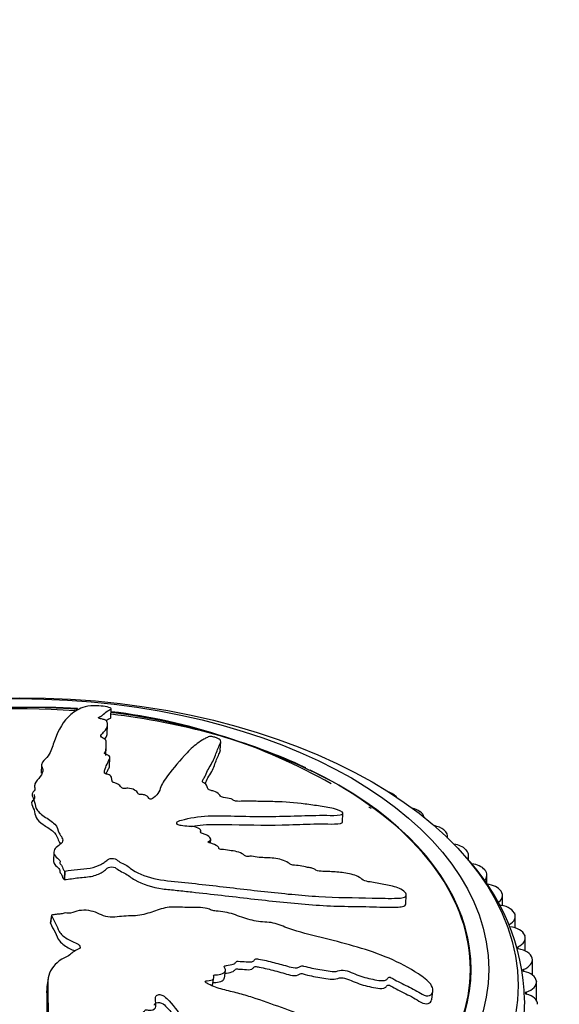
# Model space of a CAD drawing. Units: millimetres. Extents: x 0 to 835, y 0 to 1165.
# Drawn here: x 192 to 219, y 345 to 395 of the extents above; entities that cross this region are included whole.
import ezdxf
from ezdxf import colors
from ezdxf.entities.mleader import LeaderData, LeaderLine
from ezdxf.math import Vec2, Vec3

# ---------------------------------------------------------------- set-up
doc = ezdxf.new("R2010")
doc.units = ezdxf.units.MM
doc.layers.add('DV7_Défaut', color=7, linetype='Continuous')
doc.layers.add('Défaut', color=7, linetype='Continuous')

# ---------------------------------------------------------------- blocks, each defined once
blk = doc.blocks.new('_DOT')
at = {"color": 0}
blk.add_line((0, 0), (-1, 0), dxfattribs=at)
at = {"color": 0, "const_width": 0.333}
blk.add_lwpolyline([(-0.1665, 0, 1), (0.1665, 0, 1)], format="xyb", close=True, dxfattribs=at)
blk = doc.blocks.new('SE6')
at = {"layer": 'DV7_Défaut', "color": 7, "linetype": 'Continuous'}
for p, q in [((196.458, 359.773), (196.476, 360.229)), ((196.274, 358.951), (196.291, 359.388)), ((196.201, 357.83), (196.218, 358.268)), ((202.059, 358.11), (202.077, 358.556)), ((196.388, 357.283), (196.406, 357.721)), ((192.91, 357.363), (192.892, 356.925)), ((210.89, 355.859), (210.904, 355.85)), ((208.316, 354.44), (208.334, 354.888)), ((212.256, 354.973), (212.269, 354.963)), ((201.056, 353.908), (201.059, 353.976)), ((213.499, 354.028), (213.511, 354.018)), ((213.691, 353.611), (213.691, 353.687)), ((201.563, 353.346), (201.571, 353.548)), ((193.543, 352.889), (193.525, 352.452)), ((214.612, 353.03), (214.622, 353.02)), ((214.761, 352.459), (214.761, 352.727)), ((194.087, 351.92), (194.069, 351.481)), ((194.087, 351.92), (194.105, 351.922)), ((194.105, 351.922), (194.087, 351.483)), ((215.587, 351.986), (215.596, 351.975)), ((215.698, 351.252), (215.698, 351.721)), ((194.069, 351.481), (194.087, 351.483)), ((211.554, 350.237), (211.572, 350.694)), ((216.419, 350.901), (216.427, 350.89)), ((216.497, 350.152), (216.497, 350.677)), ((193.413, 349.659), (193.357, 349.262)), ((193.418, 349.647), (193.362, 349.251)), ((193.413, 349.659), (193.418, 349.647)), ((217.104, 349.782), (217.11, 349.771)), ((217.154, 349.01), (217.154, 349.6)), ((193.357, 349.262), (193.362, 349.251)), ((217.635, 348.636), (217.64, 348.624)), ((217.665, 347.828), (217.665, 348.497)), ((217.276, 348.04), (217.276, 347.949)), ((218.012, 347.47), (218.015, 347.458)), ((218.025, 346.603), (218.025, 347.375)), ((202.267, 346.435), (202.323, 346.831)), ((214.854, 346.126), (214.854, 346.893)), ((217.573, 346.892), (217.573, 346.795)), ((193.242, 346.408), (193.186, 346.01)), ((201.665, 346.076), (201.721, 346.472)), ((218.231, 346.29), (218.232, 346.278)), ((218.234, 345.3), (218.234, 346.239)), ((212.876, 345.354), (212.935, 345.768)), ((217.716, 345.733), (217.716, 345.632))]:
    blk.add_line(p, q, dxfattribs=at)
for centre, radius, start, end in [((191.387, 325.912), 34.375, 89.326, 114.7009), ((192.847, 329.97), 30.322, 86.3874, 91.9947), ((192.326, 326.851), 33.437, 85.8088, 90.9156), ((192.326, 326.851), 33.437, 62.2825, 82.8797), ((192.847, 329.97), 30.322, 60.5923, 83.1221), ((192.847, 329.97), 30.322, 56.0488, 56.3109), ((206.502, 345.016), 11.133, 1.5092, 44.0135)]:
    blk.add_arc(centre, radius, start, end, dxfattribs=at)
for centre, major_axis in [((191.792, 346.069), (-25.5, 0)), ((191.792, 346.885), (-24, 0))]:
    blk.add_ellipse(centre, major_axis=major_axis, ratio=0.57735, dxfattribs=at)
for centre, major_axis, start_param, end_param in [((191.792, 346.885), (-23.1, 0), 4.588937, 6.283185), ((191.792, 346.885), (-23.1, 0), 4.02616, 4.508697), ((191.792, 346.885), (-23.1, 0), 0.010652, 4.012941), ((191.792, 346.893), (23.063, 0), 0, 0.785398), ((210.169, 355.459), (-1, 0), 3.907598, 4.158228), ((210.183, 355.45), (-1, 0), 3.570128, 3.906823), ((211.484, 354.606), (-1, 0), 3.830028, 4.302316), ((211.496, 354.597), (-1, 0), 3.266375, 3.829252), ((212.68, 353.697), (-1, 0), 3.752458, 4.38775), ((212.691, 353.687), (-1, 0), 3.021075, 3.751682), ((213.751, 352.737), (-1, 0), 3.674888, 4.450918), ((213.761, 352.727), (-1, 0), 2.800701, 3.674112), ((214.689, 351.732), (-1, 0), 3.597318, 4.484257), ((214.698, 351.721), (-1, 0), 2.620439, 3.596542), ((215.49, 350.688), (1, 0), 0.378155, 1.361406), ((215.497, 350.677), (-1, 0), 2.38345, 3.518972), ((216.148, 349.611), (1, 0), 0.300584, 1.436106), ((216.154, 349.6), (-1, 0), 2.30588, 3.441401), ((216.66, 348.508), (1, 0), 0.223014, 1.358536), ((216.665, 348.497), (-1, 0), 2.22831, 3.363831), ((217.023, 347.386), (1, 0), 0.145444, 1.280966), ((217.025, 347.375), (-1, 0), 2.15074, 3.286261), ((191.792, 346.893), (23.063, 0), 3.152714, 6.283185), ((217.628, 346.843), (0.1, 0), 2.15074, 4.344988), ((217.233, 346.251), (1, 0), 0.067874, 1.203395), ((217.234, 346.239), (-1, 0), 2.073169, 3.208691), ((217.764, 345.683), (0.1, 0), 2.073169, 4.267418), ((217.291, 345.109), (-1, 0), 3.131896, 4.267418), ((191.792, 345.252), (-25.85, 0), 0.008655, 3.144943)]:
    blk.add_ellipse(centre, major_axis=major_axis, ratio=0.57735, start_param=start_param, end_param=end_param, dxfattribs=at)
for points, knots in [([(194.105, 351.922), (194.32, 351.947), (194.534, 351.975), (194.956, 352.038), (195.185, 352.041), (195.603, 352.107), (195.791, 352.175), (196.024, 352.297), (196.094, 352.342), (196.22, 352.439), (196.265, 352.494), (196.424, 352.575), (196.574, 352.587), (196.775, 352.497), (196.831, 352.431), (197.009, 352.329), (197.114, 352.286), (197.299, 352.186), (197.374, 352.127), (197.754, 351.835), (198.191, 351.662), (199.116, 351.432), (199.599, 351.403), (200.546, 351.304), (201.019, 351.251), (202.436, 351.091), (203.378, 350.978), (205.248, 350.772), (206.176, 350.678), (208.016, 350.559), (208.926, 350.566), (210.275, 350.53), (210.721, 350.514), (211.229, 350.536), (211.33, 350.54), (211.503, 350.58), (211.566, 350.623), (211.577, 350.749), (211.535, 350.828), (211.364, 350.963), (211.25, 351.019), (210.908, 351.149), (210.668, 351.196), (210.196, 351.284), (209.959, 351.32), (209.601, 351.383), (209.471, 351.402), (209.277, 351.514), (209.208, 351.585), (208.895, 351.743), (208.63, 351.79), (208.144, 351.863), (207.903, 351.88), (207.544, 351.896), (207.426, 351.898), (207.186, 351.912), (207.051, 351.918), (206.898, 352), (206.853, 352.032), (206.735, 352.075), (206.671, 352.086), (206.484, 352.114), (206.36, 352.141), (206.113, 352.204), (205.986, 352.213), (205.797, 352.22), (205.726, 352.226), (205.618, 352.281), (205.583, 352.318), (205.337, 352.471), (205.063, 352.544), (204.546, 352.605), (204.297, 352.597), (203.912, 352.634), (203.781, 352.666), (203.59, 352.679), (203.53, 352.671), (203.407, 352.669), (203.325, 352.679), (203.251, 352.786), (203.125, 352.84), (202.882, 352.923), (202.748, 352.943), (202.488, 352.982), (202.358, 353.008), (202.164, 353.023), (202.096, 353.018), (201.974, 353.059), (201.99, 353.104), (201.911, 353.208), (201.784, 353.263), (201.607, 353.332), (201.543, 353.351), (201.451, 353.382), (201.42, 353.401), (201.445, 353.43), (201.468, 353.44), (201.528, 353.474), (201.561, 353.502), (201.578, 353.568), (201.554, 353.605), (201.457, 353.707), (201.364, 353.773), (201.176, 353.835), (201.106, 353.85), (201.007, 353.909), (201.057, 353.942), (201.063, 354.041), (200.968, 354.118), (200.717, 354.194), (200.578, 354.199), (200.313, 354.216), (200.179, 354.223), (199.98, 354.256), (199.912, 354.274), (199.83, 354.335), (199.813, 354.372), (199.849, 354.464), (199.965, 354.497), (200.49, 354.636), (200.942, 354.717), (201.938, 354.761), (202.465, 354.741), (203.5, 354.718), (204.011, 354.712), (205.53, 354.718), (206.517, 354.782), (207.747, 354.771), (208.011, 354.757), (208.245, 354.811), (208.284, 354.827), (208.335, 354.87), (208.346, 354.902), (208.258, 354.967), (208.196, 354.994), (208.08, 355.048), (208.017, 355.075), (207.825, 355.13), (207.695, 355.146), (207.435, 355.192), (207.305, 355.215), (206.915, 355.279), (206.653, 355.317), (205.871, 355.416), (205.352, 355.457), (204.588, 355.476), (204.335, 355.479), (203.825, 355.491), (203.569, 355.501), (203.191, 355.497), (203.07, 355.483), (202.876, 355.493), (202.804, 355.508), (202.707, 355.562), (202.671, 355.595), (202.489, 355.653), (202.35, 355.664), (202.156, 355.7), (202.084, 355.721), (202.041, 355.785), (202.019, 355.817), (201.929, 355.909), (201.86, 355.979), (201.666, 356.024), (201.598, 356.035), (201.475, 356.072), (201.438, 356.106), (201.393, 356.199), (201.384, 356.261), (201.336, 356.354), (201.304, 356.385), (201.206, 356.435), (201.153, 356.462), (201.133, 356.551), (201.177, 356.603), (201.248, 356.707), (201.275, 356.761), (201.347, 356.923), (201.389, 357.032), (201.569, 357.348), (201.701, 357.557), (201.852, 357.973), (201.929, 358.169), (202.041, 358.435), (202.107, 358.514), (202.047, 358.651), (201.976, 358.701), (201.801, 358.756), (201.741, 358.774), (201.614, 358.802), (201.545, 358.806), (201.415, 358.779), (201.367, 358.744), (201.244, 358.682), (201.185, 358.649), (201.01, 358.544), (200.901, 358.467), (200.589, 358.218), (200.406, 358.027), (199.87, 357.443), (199.534, 357.047), (199.173, 356.529), (199.106, 356.423), (199.005, 356.203), (198.973, 356.088), (198.86, 355.866), (198.77, 355.76), (198.602, 355.644), (198.572, 355.618), (198.494, 355.596), (198.454, 355.594), (198.41, 355.621), (198.404, 355.638), (198.355, 355.715), (198.295, 355.785), (198.108, 355.831), (198.039, 355.838), (197.941, 355.839), (197.9, 355.835), (197.867, 355.864), (197.856, 355.879), (197.805, 355.954), (197.764, 356.015), (197.584, 356.117), (197.451, 356.159), (197.255, 356.156), (197.197, 356.142), (197.065, 356.14), (197.023, 356.175), (196.94, 356.261), (196.891, 356.32), (196.766, 356.398), (196.715, 356.421), (196.622, 356.443), (196.585, 356.446), (196.535, 356.469), (196.537, 356.486), (196.509, 356.56), (196.503, 356.619), (196.482, 356.737), (196.466, 356.803), (196.313, 356.868), (196.246, 356.88), (196.125, 356.913), (196.126, 356.948), (196.13, 357.034), (196.146, 357.091), (196.2, 357.258), (196.247, 357.368), (196.324, 357.531), (196.351, 357.585), (196.405, 357.693), (196.427, 357.752), (196.336, 357.836), (196.282, 357.86), (196.175, 357.905), (196.125, 357.933), (196.167, 358.018), (196.191, 358.075), (196.227, 358.249), (196.218, 358.367), (196.219, 358.543), (196.228, 358.605), (196.092, 358.713), (195.967, 358.759), (195.937, 358.876), (195.989, 358.931), (196.092, 359.033), (196.145, 359.084), (196.267, 359.239), (196.302, 359.346), (196.282, 359.502), (196.274, 359.554), (196.205, 359.628), (196.168, 359.652), (196.058, 359.689), (195.987, 359.7), (195.889, 359.72), (195.855, 359.728), (195.815, 359.75), (195.822, 359.763), (195.855, 359.794), (195.893, 359.812), (195.988, 359.867), (196.04, 359.905), (196.175, 360.016), (196.237, 360.087), (196.396, 360.171), (196.467, 360.195), (196.484, 360.256), (196.383, 360.292), (196.018, 360.37), (195.679, 360.392), (195.197, 360.356), (195.06, 360.304), (194.663, 360.132), (194.442, 359.978), (193.909, 359.435), (193.707, 358.962), (193.458, 358.276), (193.399, 358.043), (193.172, 357.708), (193.046, 357.601), (192.921, 357.433), (192.901, 357.373), (192.93, 357.249), (192.965, 357.186), (192.992, 357), (192.929, 356.876), (192.75, 356.63), (192.621, 356.511), (192.548, 356.313), (192.548, 356.244), (192.568, 356.142), (192.575, 356.107), (192.555, 356.039), (192.519, 356.006), (192.346, 355.837), (192.469, 355.695), (192.573, 355.411), (192.584, 355.265), (192.7, 354.976), (192.859, 354.839), (193.237, 354.589), (193.445, 354.467), (193.726, 354.181), (193.736, 354.017), (193.859, 353.783), (193.916, 353.706), (193.994, 353.547), (194.014, 353.462), (193.909, 353.314), (193.806, 353.25), (193.638, 353.114), (193.576, 353.04), (193.529, 352.869), (193.545, 352.779), (193.661, 352.612), (193.791, 352.543), (193.872, 352.41), (193.846, 352.364), (193.861, 352.275), (193.923, 352.235), (193.98, 352.148), (193.985, 352.1), (194.014, 352.008), (194.05, 351.964), (194.087, 351.92)], [0, 0, 0, 0, 0.007813, 0.007813, 0.015625, 0.015625, 0.023438, 0.023438, 0.027344, 0.027344, 0.03125, 0.03125, 0.035156, 0.035156, 0.039063, 0.039063, 0.042969, 0.042969, 0.046875, 0.046875, 0.0625, 0.0625, 0.078125, 0.078125, 0.09375, 0.09375, 0.125, 0.125, 0.15625, 0.15625, 0.1875, 0.1875, 0.203125, 0.203125, 0.207031, 0.207031, 0.210938, 0.210938, 0.214844, 0.214844, 0.21875, 0.21875, 0.226563, 0.226563, 0.234375, 0.234375, 0.238281, 0.238281, 0.242188, 0.242188, 0.25, 0.25, 0.257813, 0.257813, 0.261719, 0.261719, 0.265625, 0.265625, 0.267578, 0.267578, 0.269531, 0.269531, 0.273438, 0.273438, 0.277344, 0.277344, 0.279297, 0.279297, 0.28125, 0.28125, 0.289063, 0.289063, 0.296875, 0.296875, 0.300781, 0.300781, 0.302734, 0.302734, 0.304688, 0.304688, 0.308594, 0.308594, 0.3125, 0.3125, 0.316406, 0.316406, 0.318359, 0.318359, 0.320313, 0.320313, 0.324219, 0.324219, 0.326172, 0.326172, 0.327148, 0.327148, 0.328125, 0.328125, 0.330078, 0.330078, 0.332031, 0.332031, 0.335938, 0.335938, 0.337891, 0.337891, 0.339844, 0.339844, 0.34375, 0.34375, 0.347656, 0.347656, 0.351563, 0.351563, 0.353516, 0.353516, 0.355469, 0.355469, 0.359375, 0.359375, 0.375, 0.375, 0.390625, 0.390625, 0.40625, 0.40625, 0.4375, 0.4375, 0.445313, 0.445313, 0.447266, 0.447266, 0.449219, 0.449219, 0.451172, 0.451172, 0.453125, 0.453125, 0.457031, 0.457031, 0.460938, 0.460938, 0.46875, 0.46875, 0.484375, 0.484375, 0.492188, 0.492188, 0.5, 0.5, 0.503906, 0.503906, 0.505859, 0.505859, 0.507813, 0.507813, 0.511719, 0.511719, 0.513672, 0.513672, 0.515625, 0.515625, 0.519531, 0.519531, 0.521484, 0.521484, 0.523438, 0.523438, 0.527344, 0.527344, 0.529297, 0.529297, 0.53125, 0.53125, 0.535156, 0.535156, 0.539063, 0.539063, 0.546875, 0.546875, 0.5625, 0.5625, 0.578125, 0.578125, 0.585938, 0.585938, 0.589844, 0.589844, 0.591797, 0.591797, 0.59375, 0.59375, 0.597656, 0.597656, 0.601563, 0.601563, 0.609375, 0.609375, 0.625, 0.625, 0.65625, 0.65625, 0.664063, 0.664063, 0.671875, 0.671875, 0.679688, 0.679688, 0.681641, 0.681641, 0.682617, 0.682617, 0.683594, 0.683594, 0.6875, 0.6875, 0.689453, 0.689453, 0.69043, 0.69043, 0.691406, 0.691406, 0.695313, 0.695313, 0.699219, 0.699219, 0.701172, 0.701172, 0.703125, 0.703125, 0.707031, 0.707031, 0.708984, 0.708984, 0.709961, 0.709961, 0.710938, 0.710938, 0.714844, 0.714844, 0.71875, 0.71875, 0.720703, 0.720703, 0.722656, 0.722656, 0.726563, 0.726563, 0.734375, 0.734375, 0.738281, 0.738281, 0.742188, 0.742188, 0.744141, 0.744141, 0.746094, 0.746094, 0.75, 0.75, 0.757813, 0.757813, 0.761719, 0.761719, 0.765625, 0.765625, 0.769531, 0.769531, 0.773438, 0.773438, 0.78125, 0.78125, 0.785156, 0.785156, 0.787109, 0.787109, 0.789063, 0.789063, 0.790039, 0.790039, 0.791016, 0.791016, 0.792969, 0.792969, 0.796875, 0.796875, 0.804688, 0.804688, 0.808594, 0.808594, 0.8125, 0.8125, 0.820313, 0.820313, 0.828125, 0.828125, 0.84375, 0.84375, 0.875, 0.875, 0.890625, 0.890625, 0.898438, 0.898438, 0.902344, 0.902344, 0.90625, 0.90625, 0.914063, 0.914063, 0.921875, 0.921875, 0.925781, 0.925781, 0.927734, 0.927734, 0.929688, 0.929688, 0.9375, 0.9375, 0.945313, 0.945313, 0.953125, 0.953125, 0.960938, 0.960938, 0.96875, 0.96875, 0.972656, 0.972656, 0.976563, 0.976563, 0.980469, 0.980469, 0.984375, 0.984375, 0.988281, 0.988281, 0.992188, 0.992188, 0.994141, 0.994141, 0.996094, 0.996094, 0.998047, 0.998047, 1, 1, 1, 1]), ([(196.209, 359.617), (196.23, 359.633), (196.251, 359.649), (196.324, 359.694), (196.393, 359.718), (196.448, 359.754), (196.453, 359.764), (196.451, 359.774)], [0, 0, 0, 0, 0.268884, 0.268884, 0.820511, 0.820511, 1, 1, 1, 1]), ([(196.137, 358.668), (196.168, 358.7), (196.196, 358.732), (196.251, 358.826), (196.27, 358.889), (196.273, 358.951)], [0, 0, 0, 0, 0.349735, 0.349735, 1, 1, 1, 1]), ([(201.287, 356.387), (201.332, 356.489), (201.371, 356.592), (201.487, 356.798), (201.557, 356.902), (201.735, 357.217), (201.791, 357.433), (201.908, 357.725), (201.95, 357.818), (202.017, 357.976), (202.066, 358.04), (202.062, 358.108)], [0, 0, 0, 0, 0.163167, 0.163167, 0.337796, 0.337796, 0.687054, 0.687054, 0.861683, 0.861683, 1, 1, 1, 1]), ([(196.218, 356.898), (196.244, 356.961), (196.273, 357.023), (196.33, 357.141), (196.365, 357.195), (196.386, 357.262), (196.387, 357.273), (196.387, 357.284)], [0, 0, 0, 0, 0.48546, 0.48546, 0.918442, 0.918442, 1, 1, 1, 1]), ([(192.535, 355.839), (192.534, 355.822), (192.534, 355.806), (192.542, 355.725), (192.573, 355.659), (192.486, 355.54), (192.406, 355.484), (192.396, 355.298), (192.487, 355.173), (192.567, 354.921), (192.577, 354.791), (192.689, 354.537), (192.823, 354.416), (193.147, 354.197), (193.327, 354.091), (193.614, 353.858), (193.691, 353.723), (193.767, 353.491), (193.823, 353.398), (193.876, 353.305)], [0, 0, 0, 0, 0.01922, 0.01922, 0.0927, 0.0927, 0.166181, 0.166181, 0.313142, 0.313142, 0.460104, 0.460104, 0.607065, 0.607065, 0.754027, 0.754027, 0.900988, 0.900988, 1, 1, 1, 1]), ([(200.608, 354.209), (200.791, 354.243), (200.98, 354.269), (201.645, 354.322), (202.151, 354.309), (203.648, 354.273), (204.628, 354.264), (206.069, 354.303), (206.542, 354.328), (207.255, 354.334), (207.496, 354.328), (207.96, 354.328), (208.224, 354.323), (208.31, 354.42), (208.314, 354.43), (208.313, 354.441)], [0, 0, 0, 0, 0.077386, 0.077386, 0.260172, 0.260172, 0.625744, 0.625744, 0.80853, 0.80853, 0.899923, 0.899923, 0.991316, 0.991316, 1, 1, 1, 1]), ([(193.526, 352.451), (193.524, 352.423), (193.527, 352.394), (193.554, 352.291), (193.606, 352.218), (193.762, 352.087), (193.853, 352.018), (193.836, 351.903), (193.835, 351.863), (193.9, 351.791), (193.937, 351.756), (193.969, 351.677), (193.973, 351.636), (194.003, 351.557), (194.037, 351.519), (194.069, 351.481)], [0, 0, 0, 0, 0.088879, 0.088879, 0.316659, 0.316659, 0.54444, 0.54444, 0.65833, 0.65833, 0.77222, 0.77222, 0.88611, 0.88611, 1, 1, 1, 1]), ([(194.087, 351.483), (194.33, 351.511), (194.569, 351.546), (195.048, 351.613), (195.313, 351.612), (195.745, 351.722), (195.93, 351.806), (196.148, 351.955), (196.204, 352.012), (196.344, 352.114), (196.466, 352.15), (196.711, 352.1), (196.772, 352.023), (196.947, 351.911), (197.057, 351.865), (197.357, 351.711), (197.487, 351.571), (198.075, 351.249), (198.589, 351.09), (199.345, 350.978), (199.597, 350.96), (200.101, 350.907), (200.353, 350.88), (201.109, 350.798), (201.612, 350.74), (203.118, 350.566), (204.116, 350.446), (206.098, 350.243), (207.082, 350.157), (208.541, 350.111), (209.024, 350.112), (209.984, 350.093), (210.466, 350.067), (211.023, 350.075), (211.132, 350.077), (211.342, 350.091), (211.444, 350.103), (211.535, 350.169), (211.552, 350.2), (211.554, 350.236)], [0, 0, 0, 0, 0.039575, 0.039575, 0.07915, 0.07915, 0.118724, 0.118724, 0.138512, 0.138512, 0.158299, 0.158299, 0.178087, 0.178087, 0.197874, 0.197874, 0.237449, 0.237449, 0.316599, 0.316599, 0.356173, 0.356173, 0.395748, 0.395748, 0.474898, 0.474898, 0.633197, 0.633197, 0.791496, 0.791496, 0.870646, 0.870646, 0.949796, 0.949796, 0.969583, 0.969583, 0.98937, 0.98937, 1, 1, 1, 1]), ([(193.418, 349.647), (193.482, 349.511), (193.552, 349.375), (193.709, 349.105), (193.736, 348.959), (193.904, 348.687), (194.051, 348.562), (194.304, 348.403), (194.397, 348.354), (194.593, 348.265), (194.702, 348.231), (194.874, 348.121), (194.916, 348.022), (194.776, 347.897), (194.659, 347.866), (194.494, 347.756), (194.428, 347.691), (194.271, 347.575), (194.174, 347.529), (193.694, 347.294), (193.451, 347.01), (193.195, 346.393), (193.232, 346.064), (193.237, 345.415), (193.241, 345.087), (193.261, 344.097), (193.289, 343.424), (193.416, 342.066), (193.513, 341.38), (193.836, 340.012), (194.097, 339.343), (194.49, 338.301), (194.633, 337.945), (194.905, 337.516), (194.961, 337.43), (195.12, 337.278), (195.233, 337.22), (195.479, 337.197), (195.606, 337.227), (195.777, 337.362), (195.826, 337.455), (195.908, 337.735), (195.891, 337.931), (195.863, 338.308), (195.84, 338.494), (195.831, 338.769), (195.822, 338.868), (195.965, 339.009), (196.076, 339.056), (196.27, 339.283), (196.275, 339.479), (196.266, 339.839), (196.228, 340.017), (196.151, 340.285), (196.12, 340.373), (196.074, 340.552), (196.045, 340.653), (196.153, 340.76), (196.2, 340.791), (196.247, 340.875), (196.249, 340.922), (196.247, 341.06), (196.259, 341.15), (196.306, 341.329), (196.286, 341.423), (196.245, 341.563), (196.235, 341.616), (196.307, 341.691), (196.368, 341.714), (196.587, 341.882), (196.649, 342.078), (196.619, 342.455), (196.534, 342.639), (196.501, 342.918), (196.526, 343.011), (196.5, 343.149), (196.468, 343.194), (196.431, 343.284), (196.43, 343.343), (196.615, 343.385), (196.686, 343.471), (196.784, 343.638), (196.788, 343.733), (196.799, 343.916), (196.817, 344.007), (196.798, 344.145), (196.772, 344.194), (196.822, 344.276), (196.912, 344.26), (197.095, 344.303), (197.174, 344.387), (197.267, 344.504), (197.288, 344.548), (197.329, 344.609), (197.357, 344.629), (197.421, 344.607), (197.446, 344.589), (197.528, 344.541), (197.589, 344.514), (197.724, 344.493), (197.793, 344.504), (197.971, 344.559), (198.081, 344.615), (198.161, 344.739), (198.176, 344.786), (198.272, 344.847), (198.349, 344.807), (198.549, 344.786), (198.685, 344.84), (198.782, 345.005), (198.763, 345.102), (198.741, 345.285), (198.726, 345.377), (198.751, 345.51), (198.775, 345.554), (198.882, 345.6), (198.954, 345.606), (199.151, 345.564), (199.242, 345.477), (199.638, 345.084), (199.905, 344.75), (200.234, 344.029), (200.325, 343.652), (200.549, 342.902), (200.677, 342.528), (201.11, 341.407), (201.49, 340.681), (201.922, 339.711), (201.997, 339.5), (202.223, 339.289), (202.277, 339.252), (202.399, 339.195), (202.476, 339.176), (202.581, 339.231), (202.613, 339.276), (202.682, 339.357), (202.713, 339.401), (202.75, 339.546), (202.728, 339.65), (202.723, 339.849), (202.72, 339.948), (202.711, 340.243), (202.704, 340.437), (202.661, 341.013), (202.603, 341.386), (202.438, 341.942), (202.375, 342.127), (202.266, 342.496), (202.219, 342.681), (202.113, 342.957), (202.052, 343.048), (202.023, 343.187), (202.037, 343.235), (202.129, 343.293), (202.191, 343.31), (202.269, 343.428), (202.257, 343.525), (202.288, 343.656), (202.316, 343.702), (202.443, 343.718), (202.507, 343.725), (202.687, 343.766), (202.822, 343.798), (202.875, 343.924), (202.882, 343.97), (202.937, 344.047), (203.001, 344.064), (203.196, 344.071), (203.332, 344.06), (203.527, 344.069), (203.588, 344.083), (203.677, 344.138), (203.725, 344.168), (203.919, 344.156), (204.045, 344.11), (204.294, 344.03), (204.42, 343.995), (204.8, 343.896), (205.055, 343.834), (205.806, 343.612), (206.305, 343.456), (207.322, 343.198), (207.828, 343.058), (208.579, 342.825), (208.828, 342.723), (209.206, 342.676), (209.327, 342.697), (209.419, 342.8), (209.449, 342.835), (209.48, 342.919), (209.463, 342.972), (209.328, 343.098), (209.208, 343.16), (208.988, 343.296), (208.877, 343.362), (208.54, 343.552), (208.31, 343.671), (207.609, 344.006), (207.126, 344.2), (205.676, 344.762), (204.702, 345.123), (203.463, 345.529), (203.213, 345.606), (202.702, 345.739), (202.441, 345.794), (201.931, 345.931), (201.683, 346.021), (201.401, 346.164), (201.34, 346.191), (201.279, 346.249), (201.268, 346.277), (201.318, 346.3), (201.353, 346.3), (201.512, 346.313), (201.655, 346.336), (201.724, 346.45), (201.728, 346.495), (201.713, 346.561), (201.698, 346.589), (201.755, 346.604), (201.787, 346.607), (201.943, 346.621), (202.071, 346.632), (202.269, 346.724), (202.342, 346.801), (202.305, 346.932), (202.267, 346.974), (202.243, 347.062), (202.315, 347.079), (202.495, 347.11), (202.62, 347.125), (202.776, 347.183), (202.822, 347.21), (202.86, 347.264), (202.862, 347.287), (202.907, 347.313), (202.946, 347.307), (203.109, 347.303), (203.242, 347.288), (203.506, 347.266), (203.655, 347.255), (203.785, 347.333), (203.805, 347.373), (203.867, 347.44), (203.946, 347.428), (204.146, 347.397), (204.278, 347.368), (204.674, 347.276), (204.935, 347.207), (205.326, 347.1), (205.456, 347.063), (205.717, 346.99), (205.858, 346.954), (206.048, 346.982), (206.097, 347.008), (206.191, 347.06), (206.254, 347.082), (206.46, 347.023), (206.598, 346.987), (207.016, 346.898), (207.297, 346.86), (207.718, 346.792), (207.867, 346.763), (208.111, 346.809), (208.209, 346.87), (208.487, 346.844), (208.623, 346.79), (208.882, 346.684), (209.011, 346.629), (209.41, 346.483), (209.688, 346.41), (210.1, 346.339), (210.24, 346.315), (210.437, 346.315), (210.5, 346.324), (210.588, 346.374), (210.61, 346.414), (210.653, 346.465), (210.669, 346.483), (210.728, 346.494), (210.766, 346.481), (210.862, 346.437), (210.921, 346.399), (211.103, 346.295), (211.229, 346.23), (211.612, 346.042), (211.875, 345.926), (212.24, 345.707), (212.355, 345.623), (212.624, 345.52), (212.75, 345.541), (212.982, 345.696), (212.97, 345.92), (212.677, 346.332), (212.432, 346.501), (211.722, 346.968), (211.214, 347.235), (209.648, 347.904), (208.535, 348.19), (206.866, 348.61), (206.304, 348.736), (205.495, 348.999), (205.238, 349.114), (204.836, 349.249), (204.696, 349.283), (204.407, 349.309), (204.261, 349.31), (203.828, 349.357), (203.543, 349.436), (202.975, 349.62), (202.702, 349.733), (202.258, 349.834), (202.105, 349.853), (201.878, 349.871), (201.802, 349.876), (201.651, 349.906), (201.577, 349.936), (201.203, 350.083), (200.897, 350.047), (200.287, 350.055), (199.975, 350.083), (199.367, 350.078), (199.083, 350.013), (198.575, 349.838), (198.333, 349.736), (197.763, 349.617), (197.431, 349.639), (196.969, 349.601), (196.818, 349.578), (196.508, 349.553), (196.341, 349.553), (196.043, 349.637), (195.912, 349.708), (195.637, 349.828), (195.489, 349.875), (195.158, 349.922), (194.985, 349.922), (194.674, 349.868), (194.552, 349.795), (194.307, 349.756), (194.22, 349.776), (194.053, 349.775), (193.983, 349.739), (193.825, 349.71), (193.738, 349.71), (193.569, 349.699), (193.491, 349.679), (193.413, 349.659)], [0, 0, 0, 0, 0.007813, 0.007813, 0.015625, 0.015625, 0.023438, 0.023438, 0.027344, 0.027344, 0.03125, 0.03125, 0.035156, 0.035156, 0.039063, 0.039063, 0.042969, 0.042969, 0.046875, 0.046875, 0.0625, 0.0625, 0.078125, 0.078125, 0.09375, 0.09375, 0.125, 0.125, 0.15625, 0.15625, 0.1875, 0.1875, 0.203125, 0.203125, 0.207031, 0.207031, 0.210938, 0.210938, 0.214844, 0.214844, 0.21875, 0.21875, 0.226563, 0.226563, 0.234375, 0.234375, 0.238281, 0.238281, 0.242188, 0.242188, 0.25, 0.25, 0.257813, 0.257813, 0.261719, 0.261719, 0.265625, 0.265625, 0.267578, 0.267578, 0.269531, 0.269531, 0.273438, 0.273438, 0.277344, 0.277344, 0.279297, 0.279297, 0.28125, 0.28125, 0.289063, 0.289063, 0.296875, 0.296875, 0.300781, 0.300781, 0.302734, 0.302734, 0.304688, 0.304688, 0.308594, 0.308594, 0.3125, 0.3125, 0.316406, 0.316406, 0.318359, 0.318359, 0.320313, 0.320313, 0.324219, 0.324219, 0.326172, 0.326172, 0.327148, 0.327148, 0.328125, 0.328125, 0.330078, 0.330078, 0.332031, 0.332031, 0.335938, 0.335938, 0.337891, 0.337891, 0.339844, 0.339844, 0.34375, 0.34375, 0.347656, 0.347656, 0.351563, 0.351563, 0.353516, 0.353516, 0.355469, 0.355469, 0.359375, 0.359375, 0.375, 0.375, 0.390625, 0.390625, 0.40625, 0.40625, 0.4375, 0.4375, 0.445313, 0.445313, 0.447266, 0.447266, 0.449219, 0.449219, 0.451172, 0.451172, 0.453125, 0.453125, 0.457031, 0.457031, 0.460938, 0.460938, 0.46875, 0.46875, 0.484375, 0.484375, 0.492188, 0.492188, 0.5, 0.5, 0.503906, 0.503906, 0.505859, 0.505859, 0.507813, 0.507813, 0.511719, 0.511719, 0.513672, 0.513672, 0.515625, 0.515625, 0.519531, 0.519531, 0.521484, 0.521484, 0.523438, 0.523438, 0.527344, 0.527344, 0.529297, 0.529297, 0.53125, 0.53125, 0.535156, 0.535156, 0.539063, 0.539063, 0.546875, 0.546875, 0.5625, 0.5625, 0.578125, 0.578125, 0.585938, 0.585938, 0.589844, 0.589844, 0.591797, 0.591797, 0.59375, 0.59375, 0.597656, 0.597656, 0.601563, 0.601563, 0.609375, 0.609375, 0.625, 0.625, 0.65625, 0.65625, 0.664063, 0.664063, 0.671875, 0.671875, 0.679688, 0.679688, 0.681641, 0.681641, 0.682617, 0.682617, 0.683594, 0.683594, 0.6875, 0.6875, 0.689453, 0.689453, 0.69043, 0.69043, 0.691406, 0.691406, 0.695313, 0.695313, 0.699219, 0.699219, 0.701172, 0.701172, 0.703125, 0.703125, 0.707031, 0.707031, 0.708984, 0.708984, 0.709961, 0.709961, 0.710938, 0.710938, 0.714844, 0.714844, 0.71875, 0.71875, 0.720703, 0.720703, 0.722656, 0.722656, 0.726563, 0.726563, 0.734375, 0.734375, 0.738281, 0.738281, 0.742188, 0.742188, 0.744141, 0.744141, 0.746094, 0.746094, 0.75, 0.75, 0.757813, 0.757813, 0.761719, 0.761719, 0.765625, 0.765625, 0.769531, 0.769531, 0.773438, 0.773438, 0.78125, 0.78125, 0.785156, 0.785156, 0.787109, 0.787109, 0.789063, 0.789063, 0.790039, 0.790039, 0.791016, 0.791016, 0.792969, 0.792969, 0.796875, 0.796875, 0.804688, 0.804688, 0.808594, 0.808594, 0.8125, 0.8125, 0.820313, 0.820313, 0.828125, 0.828125, 0.84375, 0.84375, 0.875, 0.875, 0.890625, 0.890625, 0.898438, 0.898438, 0.902344, 0.902344, 0.90625, 0.90625, 0.914063, 0.914063, 0.921875, 0.921875, 0.925781, 0.925781, 0.927734, 0.927734, 0.929688, 0.929688, 0.9375, 0.9375, 0.945313, 0.945313, 0.953125, 0.953125, 0.960938, 0.960938, 0.96875, 0.96875, 0.972656, 0.972656, 0.976563, 0.976563, 0.980469, 0.980469, 0.984375, 0.984375, 0.988281, 0.988281, 0.992188, 0.992188, 0.994141, 0.994141, 0.996094, 0.996094, 0.998047, 0.998047, 1, 1, 1, 1]), ([(193.362, 349.251), (193.435, 349.097), (193.52, 348.945), (193.688, 348.638), (193.714, 348.469), (193.964, 348.185), (194.142, 348.06), (194.431, 347.915), (194.527, 347.878), (194.619, 347.837)], [0, 0, 0, 0, 0.29156, 0.29156, 0.58312, 0.58312, 0.874679, 0.874679, 1, 1, 1, 1]), ([(202.3, 346.693), (202.326, 346.696), (202.353, 346.699), (202.5, 346.72), (202.621, 346.741), (202.762, 346.812), (202.79, 346.847), (202.832, 346.923), (202.919, 346.911), (203.12, 346.904), (203.256, 346.884), (203.525, 346.869), (203.668, 346.88), (203.761, 346.982), (203.773, 347.037), (203.907, 347.038), (203.977, 347.02), (204.18, 346.983), (204.315, 346.951), (204.719, 346.855), (204.986, 346.783), (205.386, 346.672), (205.518, 346.63), (205.787, 346.567), (205.941, 346.562), (206.088, 346.637), (206.13, 346.673), (206.265, 346.68), (206.336, 346.646), (206.546, 346.59), (206.687, 346.559), (207.11, 346.479), (207.394, 346.434), (207.819, 346.375), (207.952, 346.391), (208.119, 346.448), (208.178, 346.465), (208.316, 346.463), (208.389, 346.448), (208.734, 346.347), (208.989, 346.212), (209.54, 346.034), (209.831, 345.971), (210.256, 345.914), (210.412, 345.901), (210.54, 345.983), (210.559, 346.026), (210.609, 346.077), (210.632, 346.093), (210.701, 346.087), (210.737, 346.07), (210.898, 345.987), (211.019, 345.909), (211.279, 345.773), (211.412, 345.709), (211.678, 345.581), (211.81, 345.515), (212.067, 345.371), (212.188, 345.286), (212.448, 345.143), (212.596, 345.112), (212.794, 345.175), (212.855, 345.246), (212.874, 345.341), (212.875, 345.347), (212.876, 345.353)], [0, 0, 0, 0, 0.007316, 0.007316, 0.042681, 0.042681, 0.060363, 0.060363, 0.078046, 0.078046, 0.113411, 0.113411, 0.148776, 0.148776, 0.166459, 0.166459, 0.184141, 0.184141, 0.219506, 0.219506, 0.290236, 0.290236, 0.325601, 0.325601, 0.360967, 0.360967, 0.378649, 0.378649, 0.396332, 0.396332, 0.431697, 0.431697, 0.502427, 0.502427, 0.537792, 0.537792, 0.555475, 0.555475, 0.573157, 0.573157, 0.643887, 0.643887, 0.714617, 0.714617, 0.749982, 0.749982, 0.767665, 0.767665, 0.776506, 0.776506, 0.785348, 0.785348, 0.820713, 0.820713, 0.856078, 0.856078, 0.891443, 0.891443, 0.926808, 0.926808, 0.962173, 0.962173, 0.997538, 0.997538, 1, 1, 1, 1]), ([(201.651, 346.188), (201.653, 346.208), (201.699, 346.208), (201.76, 346.215), (201.792, 346.217), (201.949, 346.229), (202.071, 346.253), (202.214, 346.34), (202.251, 346.386), (202.26, 346.436)], [0, 0, 0, 0, 0.114609, 0.114609, 0.233217, 0.233217, 0.707648, 0.707648, 1, 1, 1, 1]), ([(193.186, 346.009), (193.185, 346.005), (193.184, 346.001), (193.162, 345.826), (193.176, 345.654), (193.179, 345.309), (193.18, 345.136), (193.186, 344.614), (193.192, 344.263), (193.225, 343.199), (193.269, 342.477), (193.453, 341.024), (193.587, 340.292), (193.933, 339.205), (194.074, 338.845), (194.353, 338.111), (194.484, 337.731), (194.746, 337.266), (194.801, 337.173), (194.929, 336.993), (195.003, 336.903), (195.225, 336.791), (195.365, 336.778), (195.608, 336.842), (195.695, 336.927), (195.786, 337.09), (195.808, 337.166), (195.82, 337.242)], [0, 0, 0, 0, 0.001419, 0.001419, 0.055731, 0.055731, 0.110042, 0.110042, 0.218664, 0.218664, 0.43591, 0.43591, 0.653155, 0.653155, 0.761778, 0.761778, 0.8704, 0.8704, 0.897556, 0.897556, 0.924712, 0.924712, 0.951867, 0.951867, 0.979023, 0.979023, 1, 1, 1, 1]), ([(198.683, 345.056), (198.69, 345.109), (198.713, 345.156), (198.879, 345.225), (199.031, 345.187), (199.223, 345.054), (199.293, 344.975), (199.44, 344.82), (199.511, 344.742), (199.714, 344.503), (199.832, 344.339), (200.112, 343.83), (200.21, 343.468), (200.522, 342.387), (200.78, 341.664), (201.265, 340.591), (201.45, 340.236), (201.702, 339.685), (201.776, 339.497), (201.964, 339.121), (202.07, 338.902), (202.37, 338.782), (202.444, 338.777), (202.532, 338.839), (202.564, 338.88), (202.635, 338.964), (202.655, 339.016), (202.665, 339.071)], [0, 0, 0, 0, 0.021744, 0.021744, 0.058541, 0.058541, 0.095338, 0.095338, 0.132134, 0.132134, 0.205728, 0.205728, 0.352915, 0.352915, 0.647288, 0.647288, 0.794475, 0.794475, 0.868069, 0.868069, 0.941662, 0.941662, 0.96006, 0.96006, 0.978459, 0.978459, 1, 1, 1, 1])]:
    blk.add_open_spline(points, degree=3, knots=knots, dxfattribs=at)

msp = doc.modelspace()

# ---------------------------------------------------------------- block references
at = {"layer": 'Défaut'}
msp.add_blockref('SE6', (0, 0), dxfattribs=at)

# ---------------------------------------------------------------- leaders
at = {"layer": 'Défaut', "color": 7, "linetype": 'Continuous'}
ml = msp.add_multileader_mtext('Standard', dxfattribs=at)
ml.set_content('{\\pxsm0.9;\\fSolid Edge ISO|b1||i0||c0|p34;\\W1.;16/02/2021\\P}', color=256)
ml.set_leader_properties()
ml.set_arrow_properties(name='DOT')
ml.build(insert=Vec2(0, 0))
ml.multileader.update_dxf_attribs({"leader_type": 0, "dogleg_length": 0, "arrow_head_size": 12})
ctx = ml.context
ctx.base_point, ctx.char_height, ctx.arrow_head_size, ctx.landing_gap_size = Vec3(747.016, 1157.46), 12, 12, 4.2
notes = []
notes.append((ctx, [(0, (0, 0, 0), (0, 0), (1, 0), 1, [])]))
ctx.mtext.insert = Vec3(749.016, 1163.58)
for ctx, leaders in notes:
    for number, flags, end, landing, length, lines in leaders:
        leader = LeaderData()
        leader.index, (leader.has_last_leader_line, leader.has_dogleg_vector, leader.attachment_direction) = number, flags
        leader.last_leader_point, leader.dogleg_vector, leader.dogleg_length = Vec3(end), Vec3(landing), length
        for number, points, colour, breaks in lines:
            line = LeaderLine()
            line.index, line.vertices, line.color, line.breaks = number, Vec3.list(points), colors.encode_raw_color(colour), breaks
            leader.lines.append(line)
        ctx.leaders.append(leader)

doc.saveas('drawing.dxf')
